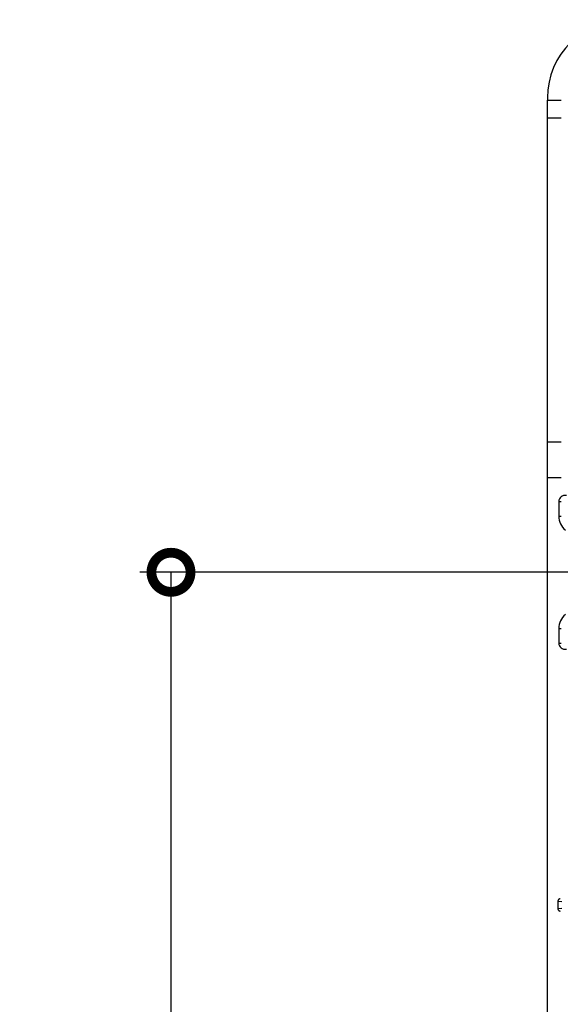
# Model space of a CAD drawing. Extents: x 2100 to 4200, y -2034 to -581.
# Drawn here: x 3324 to 3393, y -1173 to -1047 of the extents above; entities that cross this region are included whole.
import ezdxf

# ---------------------------------------------------------------- set-up
doc = ezdxf.new("R2010")
doc.units = 0
doc.header["$LTSCALE"] = 30
doc.layers.get('0').update_dxf_attribs({"linetype": 'CONTINUOUS'})
doc.layers.get('DEFPOINTS').update_dxf_attribs({"linetype": 'CONTINUOUS'})
doc.layers.add('1', color=7, linetype='CONTINUOUS')
doc.styles.get("Standard").update_dxf_attribs({"font": 'txt.shx', "width": 0.7, "height": 3})
doc.styles.add('TEXTSTYLE_0', font='txt', dxfattribs={"width": 0.8})
doc.dimstyles.new('DSTYLE1', dxfattribs={"dimtxt": 10, "dimasz": 10, "dimexe": 4, "dimexo": 2, "dimgap": 2, "dimtad": 1, "dimdec": 0, "dimzin": 3, "dimdsep": 46, "dimtxsty": 'Standard', "dimcen": 0.09, "dimadec": 0, "dimazin": 0, "dimtp": 1, "dimtm": 1, "dimtfac": 1, "dimtdec": 4, "dimtofl": 0, "dimtmove": 0, "dimatfit": 3, "dimfxl": 1, "dimtolj": 1, "dimtzin": 0, "dimarcsym": 0})

# ---------------------------------------------------------------- blocks, each defined once
blk = doc.blocks.new('_DotSmall')
at = {"color": 0, "linetype": 'ByBlock', "const_width": 0.5}
blk.add_lwpolyline([(-0.0625, 0, 1), (0.0625, 0, 1)], format="xyb", close=True, dxfattribs=at)
blk = doc.blocks.new('*D497')
at = {"layer": '1', "color": 0, "linetype": 'Continuous', "lineweight": -2}
for p, q in [((3452.44, -1117.34), (3339.67, -1117.34)), ((3343.67, -1117.34), (3343.67, -1402.34)), ((3452.44, -1412.34), (3339.67, -1412.34))]:
    blk.add_line(p, q, dxfattribs=at)
at = {"layer": '1', "color": 0}
blk.add_solid([(3342.01, -1402.34), (3345.34, -1402.34), (3343.67, -1412.34)], dxfattribs=at)
at = {"layer": 'DEFPOINTS', "color": 0}
for p in [(3454.44, -1117.34), (3343.67, -1412.34), (3454.44, -1412.34)]:
    blk.add_point(p, dxfattribs=at)
at = {"layer": '1', "color": 0, "lineweight": -2, "xscale": 10, "yscale": 10, "zscale": 10, "rotation": 90}
blk.add_blockref('_DotSmall', (3343.67, -1117.34), dxfattribs=at)
at = {"layer": '1', "color": 0, "linetype": 'Continuous', "insert": (3334.17, -1264.84), "char_height": 15, "attachment_point": 5, "rotation": 90, "style": 'TEXTSTYLE_0'}
blk.add_mtext('\\A1;295', dxfattribs=at)

msp = doc.modelspace()

# ---------------------------------------------------------------- linework, layer by layer
at = {"layer": '1', "color": 7, "linetype": 'Continuous'}
for p, q in [((3391.79, -1056.74), (3391.79, -1057.01)), ((3391.79, -1057.01), (3393.54, -1057.01)), ((3391.79, -1100.72), (3391.79, -1059.26)), ((3391.79, -1059.26), (3393.54, -1059.26)), ((3393.54, -1100.72), (3391.79, -1100.72)), ((3391.79, -1424.46), (3391.79, -1105.22)), ((3391.79, -1105.22), (3393.54, -1105.22)), ((3393.24, -1108.31), (3393.24, -1110.17)), ((3393.24, -1108.31), (3393.54, -1108.31)), ((3393.24, -1110.17), (3393.54, -1110.17)), ((3393.24, -1124.52), (3393.24, -1126.38)), ((3393.24, -1124.52), (3393.54, -1124.52)), ((3393.24, -1126.38), (3393.54, -1126.38)), ((3393.13, -1159.36), (3393.13, -1160.33)), ((3393.13, -1159.36), (3393.63, -1159.4)), ((3393.63, -1160.28), (3393.13, -1160.33))]:
    msp.add_line(p, q, dxfattribs=at)
for points in [[(3393.43, -1159.06), (3393.42, -1159.06, 0.013553), (3393.4, -1159.06, 0.013172), (3393.38, -1159.06, 0.013024), (3393.37, -1159.07, 0.013388), (3393.35, -1159.07, 0.013568), (3393.33, -1159.08, 0.013646), (3393.32, -1159.08, 0.013699), (3393.3, -1159.09, 0.013804), (3393.29, -1159.1, 0.013859), (3393.27, -1159.1, 0.013894), (3393.26, -1159.11, 0.013909), (3393.24, -1159.12, 0.013891), (3393.23, -1159.13, 0.013885), (3393.22, -1159.14, 0.013832), (3393.21, -1159.16, 0.013765), (3393.2, -1159.17, 0.01359), (3393.19, -1159.18, 0.01359), (3393.18, -1159.2, 0.013613), (3393.17, -1159.21, 0.013237), (3393.16, -1159.22, 0.012391), (3393.15, -1159.24, 0.013173), (3393.15, -1159.25, 0.014883), (3393.14, -1159.26, 0.011831), (3393.14, -1159.28, 0.00545), (3393.13, -1159.29, 0.015054), (3393.13, -1159.31, 0.024849), (3393.13, -1159.33, 0.012922), (3393.13, -1159.36, 0.007239)], [(3393.13, -1160.33), (3393.13, -1160.34, 0.012009), (3393.13, -1160.35, 0.011174), (3393.13, -1160.37, 0.010981), (3393.13, -1160.38, 0.011592), (3393.13, -1160.39, 0.01188), (3393.14, -1160.41, 0.012103), (3393.14, -1160.42, 0.012252), (3393.15, -1160.43, 0.012548), (3393.15, -1160.45, 0.012712), (3393.16, -1160.46, 0.012957), (3393.17, -1160.48, 0.013086), (3393.18, -1160.49, 0.013293), (3393.19, -1160.5, 0.013408), (3393.2, -1160.52, 0.013598), (3393.21, -1160.53, 0.013645), (3393.22, -1160.54, 0.013691), (3393.23, -1160.55, 0.01384), (3393.24, -1160.56, 0.014157), (3393.26, -1160.57, 0.013817), (3393.27, -1160.58, 0.01302), (3393.29, -1160.59, 0.014182), (3393.3, -1160.6, 0.016599), (3393.32, -1160.6, 0.012892), (3393.33, -1160.61, 0.005216), (3393.35, -1160.61, 0.017385), (3393.37, -1160.62, 0.029448), (3393.39, -1160.62, 0.014813), (3393.43, -1160.63, 0.007972)]]:
    msp.add_lwpolyline(points, format="xyb", dxfattribs=at)
for centre, radius, start, end in [((3401.79, -1056.74), 10, 90, 180), ((3394.04, -1108.31), 0.797, 78.2204, 180), ((3395.54, -1110.17), 2.3, 180, 230.91), ((3395.54, -1124.52), 2.3, 129.09, 180), ((3394.04, -1126.38), 0.797, 180, 281.7796)]:
    msp.add_arc(centre, radius, start, end, dxfattribs=at)
for points in [[(3391.8, -1058.2), (3391.79, -1057.81), (3391.79, -1057.41), (3391.79, -1057.01)], [(3391.79, -1059.26), (3391.79, -1058.92), (3391.79, -1058.56), (3391.8, -1058.2)], [(3391.78, -1102.84), (3391.79, -1102.11), (3391.79, -1101.39), (3391.79, -1100.72)], [(3391.79, -1105.22), (3391.79, -1104.42), (3391.79, -1103.62), (3391.78, -1102.84)]]:
    msp.add_open_spline(points, degree=3, dxfattribs=at)

# ---------------------------------------------------------------- dimensions: what is measured, and where the dimension line sits
at = {"layer": '1', "color": 1, "linetype": 'Continuous'}
dim = msp.add_linear_dim(base=(3343.67, -1412.34), p1=(3454.44, -1117.34), p2=(3454.44, -1412.34), angle=270, dimstyle='DSTYLE1', override={"dimtxt": 15, "dimtxsty": 'TEXTSTYLE_0', "dimblk1": 'DotSmall', "dimsah": 1}, dxfattribs=at)
dim.commit()
dim.dimension.update_dxf_attribs({"geometry": '*D497', "text_midpoint": (3343.67, -1264.84), "dimtype": 161})

doc.saveas('drawing.dxf')
